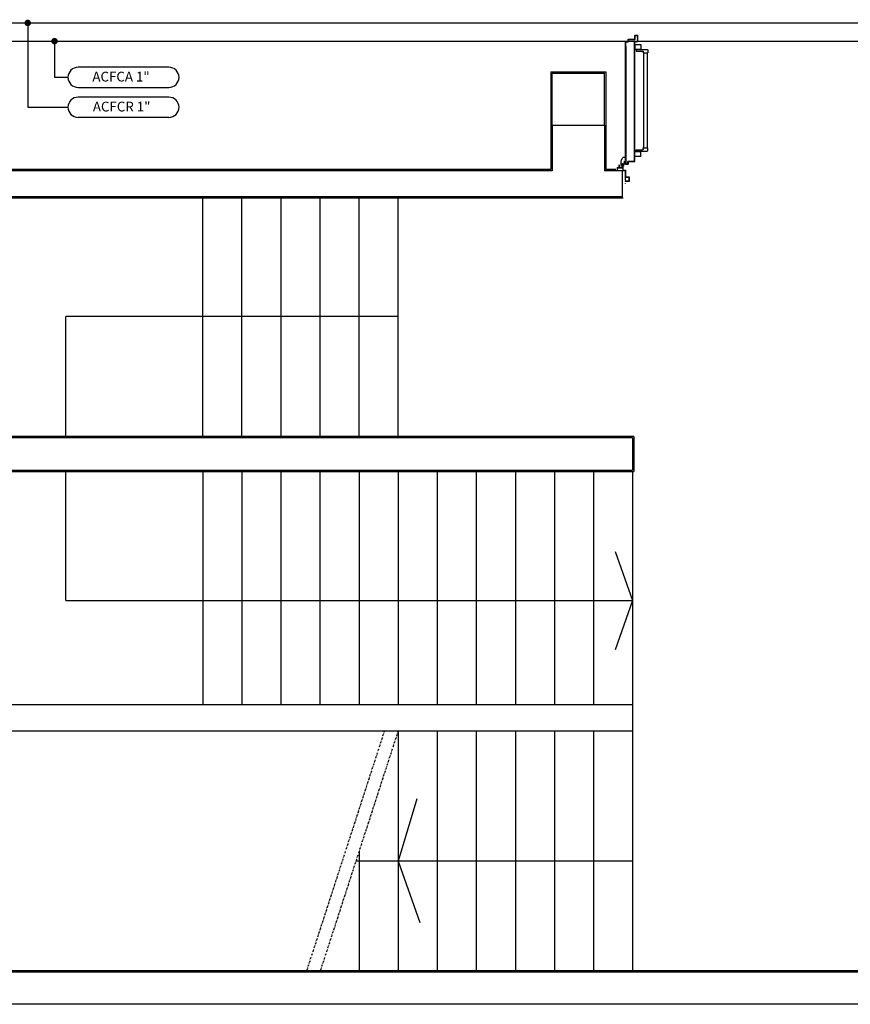
# Model space of a CAD drawing. Units: millimetres. Extents: x -105905 to -21905, y -20923 to 56377.
# Drawn here: x -81174 to -74798, y -14927 to -7367 of the extents above; entities that cross this region are included whole.
import ezdxf

# ---------------------------------------------------------------- set-up
doc = ezdxf.new("R2010")
doc.units = ezdxf.units.MM
doc.header["$LTSCALE"] = 50
for name, pattern in [('LINEA-PUNTO', [1, 0.5, -0.25, 0, -0.25]), ('LINEA8', [0.59, 0.3, -0.12, 0.05, -0.12]), ('TRATTEGGIATA', [0.2, 0.1, -0.1])]:
    doc.linetypes.add(name, pattern=pattern)
for name, color, linetype in [('017 - ACFCA (Circuito acqua fan-coils - Andata)', 234, 'Continuous'), ('018 - ACFCR (Circuito acqua fan-coils - Ritorno)', 234, 'Continuous'), ('06-TESTI(TUBAZIONI)', 7, 'Continuous'), ('ANTIPANICO', 2, 'Continuous'), ('ASSE', 7, 'LINEA-PUNTO'), ('BLOCCHIMURATURA', 5, 'Continuous'), ('BLOCCO_TITOLO', 7, 'Continuous'), ('INTONACO', 9, 'Continuous'), ('LAYER01', 7, 'Continuous'), ('MURICA', 4, 'Continuous'), ('PILASTRI', 4, 'Continuous'), ('PORTA', 1, 'Continuous'), ('SCALE-ASCENSORI', 1, 'Continuous')]:
    doc.layers.add(name, color=color, linetype=linetype)

# ---------------------------------------------------------------- blocks, each defined once
blk = doc.blocks.new('A$C2B374D3D')
at = {"layer": 'ANTIPANICO', "linetype": 'Continuous'}
for p, q in [((186.9, 925), (186.9, 894)), ((188.9, 927), (231.9, 927)), ((233.9, 925), (233.9, 894)), ((188.9, 892), (231.9, 892)), ((196.9, 887), (196.9, 880)), ((198.9, 889), (281.9, 889)), ((198.9, 878), (246.9, 878)), ((206.4, 892), (206.4, 889)), ((214.4, 892), (214.4, 889)), ((251.9, 873), (251.9, 865)), ((251.9, 865), (286.9, 865)), ((254.9, 865.1), (254.9, 471.6)), ((283.9, 865), (283.9, 471.6)), ((286.9, 884), (286.9, 865)), ((254.9, 471.6), (254.9, 267.8)), ((283.9, 471.6), (283.9, 267.8)), ((254.9, 400.8), (254.9, 149.5)), ((283.9, 400.8), (283.9, 149.5)), ((187.1, 73.5), (187.1, 104.5)), ((189.1, 106.5), (232.1, 106.5)), ((197.1, 111.5), (197.1, 118.5)), ((199.1, 120.5), (247.1, 120.5)), ((199.1, 109.5), (282.1, 109.5)), ((206.6, 106.5), (206.6, 109.5)), ((214.6, 106.5), (214.6, 109.5)), ((234.1, 73.5), (234.1, 104.5)), ((252.1, 125.5), (252.1, 133.5)), ((252.1, 133.5), (287.1, 133.5)), ((254.9, 149.5), (254.9, 133.5)), ((283.9, 149.5), (283.9, 133.5)), ((287.1, 114.5), (287.1, 133.5)), ((189.1, 71.5), (232.1, 71.5))]:
    blk.add_line(p, q, dxfattribs=at)
for centre, radius, start, end in [((188.9, 925), 2, 90, 180), ((231.9, 925), 2, 0, 90), ((188.9, 894), 2, 180, 270), ((198.9, 887), 2, 90, 180), ((198.9, 880), 2, 180, 270), ((231.9, 894), 2, 270, 0), ((246.9, 873), 5, 0, 90), ((281.9, 884), 5, 0, 90), ((189.1, 104.5), 2, 90, 180), ((199.1, 118.5), 2, 90, 180), ((199.1, 111.5), 2, 180, 270), ((232.1, 104.5), 2, 0, 90), ((247.1, 125.5), 5, 270, 0), ((282.1, 114.5), 5, 270, 0), ((189.1, 73.5), 2, 180, 270), ((232.1, 73.5), 2, 270, 0)]:
    blk.add_arc(centre, radius, start, end, dxfattribs=at)
at = {"layer": 'ASSE'}
for p, q in [((113.2, 1038), (113.2, 1140.7)), ((0, 1038.6), (10.8, 1038.6))]:
    blk.add_line(p, q, dxfattribs=at)
at = {"layer": 'BLOCCO_TITOLO', "color": 7, "linetype": 'TRATTEGGIATA'}
for p, q in [((84, 1002), (81, 997)), ((81, 997), (81, 964)), ((102, 993), (83, 993)), ((84, 1002), (101, 1002)), ((93, 1000), (93, 985)), ((101, 1002), (106, 992)), ((106, 991), (106, 981)), ((106, 973), (106, 983)), ((81, 964), (95, 938)), ((115.8, 938), (95, 938)), ((115.8, 967), (112, 967)), ((115.8, 967), (115.8, 938))]:
    blk.add_line(p, q, dxfattribs=at)
blk.add_circle((93, 993), 6, dxfattribs=at)
blk.add_arc((112, 973), 6, 180, 270, dxfattribs=at)
at = {"layer": 'LAYER01', "color": 7, "linetype": 'Continuous'}
for p, q in [((141.9, 1122), (113.9, 1122)), ((113.9, 1120), (113.9, 1122)), ((139.9, 1120), (113.9, 1120)), ((113.9, 1040), (113.9, 1087)), ((115.9, 1089), (139.9, 1089)), ((115.9, 1038), (115.9, 1085)), ((117.9, 1087), (141.9, 1087)), ((141.9, 1091), (141.9, 1118)), ((141.9, 1087), (141.9, 1087.1)), ((144, 1089), (143.9, 1089)), ((50.9, 1018), (50.9, 1038)), ((50.9, 1038), (52.9, 1038)), ((50.9, 1038), (52.9, 1038)), ((52.9, 1038), (52.9, 1020)), ((52.9, 1016), (93.9, 1016)), ((54.9, 1018), (91.9, 1018)), ((63, 994.1), (62.9, 994)), ((62.9, 994), (63, 994)), ((67.9, 1015.9), (68, 1015.9)), ((67.9, 1015.9), (67.9, 994)), ((68, 1015.9), (68, 994)), ((94, 1015.9), (68, 1015.9)), ((80.9, 997), (81, 997)), ((80.9, 997), (80.9, 964)), ((81, 997), (80.9, 997)), ((84, 1002), (81, 997)), ((81, 997), (81, 964)), ((84, 1002), (101, 1002)), ((93.9, 1020), (93.9, 1036)), ((93.9, 1015.9), (94, 1015.9)), ((93.9, 1015.9), (93.9, 1012)), ((93.9, 1012), (94, 1012)), ((93.9, 1012), (94, 1012)), ((94, 1015.9), (94, 1012)), ((95.9, 1038), (111.9, 1038)), ((95.9, 1018), (95.9, 1034)), ((97.9, 1036), (113.9, 1036)), ((100, 1006), (100, 1006.1)), ((100, 1006), (100, 1006.1)), ((101, 1002), (106, 992)), ((105.9, 991), (105.9, 981)), ((106, 983), (105.9, 983)), ((105.9, 973), (105.9, 983)), ((106, 991), (106, 981)), ((106, 973), (106, 983)), ((110, 1006), (110, 1006.1)), ((80.9, 964), (81, 964)), ((80.9, 964), (81, 964)), ((80.9, 964), (94.9, 938)), ((81, 964), (95, 938)), ((94.9, 938), (95, 938)), ((95, 938.1), (95, 938)), ((115.9, 938.1), (95, 938.1)), ((115.9, 938), (95, 938)), ((105.9, 973), (106, 973)), ((106, 973), (105.9, 973)), ((112, 967), (112, 967.1)), ((112, 967.1), (112, 967)), ((115.9, 967.1), (112, 967.1)), ((115.9, 967), (112, 967)), ((115.8, 967), (115.9, 967)), ((115.8, 967), (115.8, 938)), ((115.8, 938), (115.9, 938)), ((115.9, 967.1), (115.9, 967)), ((115.9, 967), (115.9, 938)), ((115.9, 938.1), (115.9, 938))]:
    blk.add_line(p, q, dxfattribs=at)
at = {"layer": 'LAYER01'}
blk.add_line((144, 1089), (144, 1120), dxfattribs=at)
at = {"layer": 'LAYER01', "color": 7, "linetype": 'LINEA-PUNTO'}
for p, q in [((102, 993), (83, 993)), ((86, 993), (101, 993))]:
    blk.add_line(p, q, dxfattribs=at)
at = {"layer": 'LAYER01', "color": 7, "linetype": 'Continuous'}
blk.add_circle((93, 993), 6, dxfattribs=at)
for centre, radius, start, end in [((115.9, 1087), 2, 90, 180), ((117.9, 1085), 2, 90, 180), ((139.9, 1118), 2, 0, 90), ((139.9, 1091), 2, 270, 0), ((141.9, 1120), 2, 0, 90), ((141.9, 1089), 2.05, 270, 0), ((141.9, 1089), 1.95, 270, 0), ((52.9, 1018), 2, 180, 270), ((54.9, 1020), 2, 180, 270), ((91.9, 1020), 2, 270, 0), ((95.9, 1036), 2, 90, 180), ((93.9, 1018), 2, 270, 0), ((100, 1012), 6.05, 180, 270), ((100, 1012), 5.95, 180, 270), ((97.9, 1034), 2, 90, 180), ((111.9, 1040), 2, 270, 0), ((113.9, 1038), 2, 270, 0), ((112, 973), 6.05, 180, 270), ((112, 973), 5.95, 180, 270)]:
    blk.add_arc(centre, radius, start, end, dxfattribs=at)
for points in [[(67.9, 1015.9), (67.9, 994), (68, 1015.9), (68, 994)], [(80.9, 997), (80.9, 964), (81, 997), (81, 964)], [(93.9, 1015.9), (93.9, 1012), (94, 1015.9), (94, 1012)], [(105.9, 991), (105.9, 981), (106, 991), (106, 981)], [(106, 973), (106, 983), (105.9, 973), (105.9, 983)], [(80.9, 964), (94.9, 938), (81, 964), (95, 938)], [(115.9, 938.1), (95, 938.1), (115.9, 938), (95, 938)], [(115.9, 967.1), (112, 967.1), (115.9, 967), (112, 967)]]:
    blk.add_solid(points, dxfattribs=at)
at = {"layer": 'PORTA'}
for p, q in [((115.9, 988), (115.9, 471.6)), ((115.9, 988), (116, 988)), ((116, 988), (115.9, 988)), ((116, 988), (116, 471.6)), ((116.9, 986.9), (116, 987.8)), ((116, 985.5), (116.9, 984.6)), ((116.9, 982.4), (116, 983.3)), ((116.9, 471.6), (116.9, 987)), ((116.9, 987), (117, 987)), ((116.9, 987), (117, 987)), ((134, 989.1), (117, 989.1)), ((117, 989.1), (117, 989)), ((117, 989.1), (117, 989)), ((117, 989), (117.9, 988.1)), ((134, 989), (117, 989)), ((117, 471.6), (117, 987)), ((118, 988), (118, 988.1)), ((118, 988.1), (133, 988.1)), ((118, 988.1), (118, 988)), ((118, 988), (133, 988)), ((120.2, 988.1), (119.3, 989)), ((121.5, 989), (122.4, 988.1)), ((124.6, 988.1), (123.8, 989)), ((126, 989), (126.9, 988.1)), ((129.1, 988.1), (128.2, 989)), ((130.5, 989), (131.4, 988.1)), ((134.9, 986.8), (132.7, 989)), ((133, 988), (133, 988.1)), ((133, 988.1), (133, 988)), ((134, 987), (133.9, 987)), ((133.9, 987), (134, 987)), ((133.9, 987), (133.9, 969)), ((134, 989.1), (134, 989)), ((134, 989.1), (134, 989)), ((134, 987), (134, 969)), ((134, 985.5), (134.9, 984.6)), ((134.9, 982.3), (134, 983.2)), ((135, 988), (134.9, 988)), ((135, 988), (134.9, 988)), ((134.9, 970), (134.9, 988)), ((135, 970), (135, 988)), ((116, 981), (116.9, 980.1)), ((116.9, 977.9), (116, 978.8)), ((116, 976.5), (116.9, 975.6)), ((116.9, 973.4), (116, 974.3)), ((116, 972.1), (116.9, 971.1)), ((116.9, 968.9), (116, 969.8)), ((116, 967.6), (116.9, 966.7)), ((116.9, 964.4), (116, 965.3)), ((116, 963.1), (116.9, 962.2)), ((116.9, 959.9), (116, 960.8)), ((116, 958.6), (116.9, 957.7)), ((116.9, 955.4), (116, 956.4)), ((116, 954.1), (116.9, 953.2)), ((116.9, 951), (116, 951.9)), ((116, 949.6), (116.9, 948.7)), ((116.9, 946.5), (116, 947.4)), ((116, 945.1), (116.9, 944.2)), ((116.9, 942), (116, 942.9)), ((116, 940.6), (116.9, 939.7)), ((116.9, 937.5), (116, 938.4)), ((116, 936.1), (116.9, 935.2)), ((116.9, 933), (116, 933.9)), ((116, 931.6), (116.9, 930.7)), ((116.9, 928.5), (116, 929.4)), ((116, 927.2), (116.9, 926.2)), ((116.9, 924), (116, 924.9)), ((116, 922.7), (116.9, 921.8)), ((116.9, 919.5), (116, 920.4)), ((116, 918.2), (116.9, 917.3)), ((116.9, 915), (116, 915.9)), ((116, 913.7), (116.9, 912.8)), ((116.9, 910.5), (116, 911.5)), ((116, 909.2), (116.9, 908.3)), ((133.9, 969), (134, 969)), ((133.9, 969), (134, 969)), ((134, 981), (134.9, 980.1)), ((134.9, 977.9), (134, 978.8)), ((134, 976.5), (134.9, 975.6)), ((134.9, 973.4), (134, 974.3)), ((134, 972), (134.9, 971.1)), ((135.7, 968.1), (134, 969.8)), ((134.9, 970), (135, 970)), ((135, 970), (134.9, 970)), ((135, 968), (135, 968.1)), ((135, 968), (135, 968.1)), ((135, 968.1), (184, 968.1)), ((135, 968), (184, 968)), ((136, 969), (136, 969.1)), ((136, 969.1), (136, 969)), ((185, 969.1), (136, 969.1)), ((185, 969), (136, 969)), ((137, 969), (137.9, 968.1)), ((140.2, 968.1), (139.3, 969)), ((141.5, 969), (142.4, 968.1)), ((144.7, 968.1), (143.7, 969)), ((146, 969), (146.9, 968.1)), ((149.1, 968.1), (148.2, 969)), ((150.5, 969), (151.4, 968.1)), ((153.6, 968.1), (152.7, 969)), ((155, 969), (155.9, 968.1)), ((158.1, 968.1), (157.2, 969)), ((159.5, 969), (160.4, 968.1)), ((162.6, 968.1), (161.7, 969)), ((163.9, 969), (164.8, 968.1)), ((167.1, 968.1), (166.2, 969)), ((168.4, 969), (169.3, 968.1)), ((171.6, 968.1), (170.7, 969)), ((172.9, 969), (173.8, 968.1)), ((176.1, 968.1), (175.2, 969)), ((177.4, 969), (178.3, 968.1)), ((180.6, 968.1), (179.7, 969)), ((181.9, 969), (182.8, 968.1)), ((184, 968.1), (184, 968)), ((184, 968), (184, 968.1)), ((185.9, 967.3), (184.2, 969)), ((184.9, 967), (184.9, 471.6)), ((185, 967), (184.9, 967)), ((185, 967), (184.9, 967)), ((185, 969.1), (185, 969)), ((185, 969.1), (185, 969)), ((185, 967), (185, 809.6)), ((185, 965.9), (185.9, 965)), ((185.9, 962.8), (185, 963.7)), ((185, 961.4), (185.9, 960.5)), ((185.9, 958.3), (185, 959.2)), ((185, 956.9), (185.9, 956)), ((185.9, 953.8), (185, 954.7)), ((185, 952.4), (185.9, 951.5)), ((185.9, 949.3), (185, 950.2)), ((185, 947.9), (185.9, 947)), ((185.9, 944.8), (185, 945.7)), ((185, 943.5), (185.9, 942.6)), ((185.9, 940.3), (185, 941.2)), ((185, 939), (185.9, 938.1)), ((185.9, 935.8), (185, 936.7)), ((185, 934.5), (185.9, 933.6)), ((185.9, 931.3), (185, 932.2)), ((185, 930), (185.9, 929.1)), ((185.9, 926.9), (185, 927.7)), ((185, 925.5), (185.9, 924.6)), ((185.9, 922.4), (185, 923.3)), ((185, 921), (185.9, 920.1)), ((185.9, 917.9), (185, 918.8)), ((185, 916.5), (185.9, 915.6)), ((185.9, 913.4), (185, 914.3)), ((185, 912), (185.9, 911.1)), ((185.9, 908.9), (185, 909.8)), ((185, 907.5), (185.9, 906.6)), ((186, 968), (185.9, 968)), ((185.9, 968), (186, 968)), ((185.9, 968), (185.9, 914)), ((185.9, 914), (185.9, 809.6)), ((185.9, 914), (186, 914)), ((186, 914), (185.9, 914)), ((186, 968), (186, 914)), ((186, 914), (186, 471.6)), ((116.9, 906.1), (116, 907)), ((116, 904.7), (116.9, 903.8)), ((116.9, 901.6), (116, 902.5)), ((116, 900.2), (116.9, 899.3)), ((116.9, 897.1), (116, 898)), ((116, 895.7), (116.9, 894.8)), ((116.9, 892.6), (116, 893.5)), ((116, 891.2), (116.9, 890.3)), ((116.9, 888.1), (116, 889)), ((116, 886.7), (116.9, 885.8)), ((116.9, 883.6), (116, 884.5)), ((116, 882.3), (116.9, 881.3)), ((116.9, 879.1), (116, 880)), ((116, 877.8), (116.9, 876.9)), ((116.9, 874.6), (116, 875.5)), ((116, 873.3), (116.9, 872.4)), ((116.9, 870.1), (116, 871)), ((116, 868.8), (116.9, 867.9)), ((116.9, 865.6), (116, 866.6)), ((116, 864.3), (116.9, 863.4)), ((116.9, 861.2), (116, 862.1)), ((116, 859.8), (116.9, 858.9)), ((116.9, 856.7), (116, 857.6)), ((116, 855.3), (116.9, 854.4)), ((116.9, 852.2), (116, 853.1)), ((116, 850.8), (116.9, 849.9)), ((116.9, 847.7), (116, 848.6)), ((116, 846.3), (116.9, 845.4)), ((116.9, 843.2), (116, 844.1)), ((116, 841.8), (116.9, 840.9)), ((116.9, 838.7), (116, 839.6)), ((116, 837.4), (116.9, 836.4)), ((116.9, 834.2), (116, 835.1)), ((116, 832.9), (116.9, 832)), ((185.9, 904.4), (185, 905.3)), ((185, 903), (185.9, 902.1)), ((185.9, 899.9), (185, 900.8)), ((185, 898.5), (185.9, 897.7)), ((185.9, 895.4), (185, 896.3)), ((185, 894.1), (185.9, 893.2)), ((185.9, 890.9), (185, 891.8)), ((185, 889.6), (185.9, 888.7)), ((185.9, 886.4), (185, 887.3)), ((185, 885.1), (185.9, 884.2)), ((185.9, 882), (185, 882.8)), ((185, 880.6), (185.9, 879.7)), ((185.9, 877.5), (185, 878.4)), ((185, 876.1), (185.9, 875.2)), ((185.9, 873), (185, 873.9)), ((185, 871.6), (185.9, 870.7)), ((185.9, 868.5), (185, 869.4)), ((185, 867.1), (185.9, 866.2)), ((185.9, 864), (185, 864.9)), ((185, 862.6), (185.9, 861.7)), ((185.9, 859.5), (185, 860.4)), ((185, 858.1), (185.9, 857.2)), ((185.9, 855), (185, 855.9)), ((185, 853.6), (185.9, 852.8)), ((185.9, 850.5), (185, 851.4)), ((185, 849.2), (185.9, 848.3)), ((185.9, 846), (185, 846.9)), ((185, 844.7), (185.9, 843.8)), ((185.9, 841.5), (185, 842.4)), ((185, 840.2), (185.9, 839.3)), ((185.9, 837.1), (185, 837.9)), ((185, 835.7), (185.9, 834.8)), ((185.9, 832.6), (185, 833.5)), ((116.9, 829.7), (116, 830.6)), ((116, 828.4), (116.9, 827.5)), ((116.9, 825.2), (116, 826.1)), ((116, 823.9), (116.9, 823)), ((116.9, 820.7), (116, 821.7)), ((116, 819.4), (116.9, 818.5)), ((116.9, 816.3), (116, 817.2)), ((116, 814.9), (116.9, 814)), ((116.9, 811.8), (116, 812.7)), ((116, 810.4), (116.8, 809.6)), ((185, 831.2), (185.9, 830.3)), ((185.9, 828.1), (185, 829)), ((185, 826.7), (185.9, 825.8)), ((185.9, 823.6), (185, 824.5)), ((185, 822.2), (185.9, 821.3)), ((185.9, 819.1), (185, 820)), ((185, 817.7), (185.9, 816.8)), ((185.9, 814.6), (185, 815.5)), ((185, 813.2), (185.9, 812.3)), ((185.9, 810.1), (185, 811)), ((115.9, 471.6), (115.9, 149.5)), ((116, 471.6), (116, 245.4)), ((116.9, 470.3), (116, 471.2)), ((116, 469), (116.9, 468)), ((116.9, 465.8), (116, 466.7)), ((116, 464.5), (116.9, 463.6)), ((116.9, 461.3), (116, 462.2)), ((116, 460), (116.9, 459.1)), ((116.9, 456.8), (116, 457.7)), ((116, 455.5), (116.9, 454.6)), ((116.9, 245.4), (116.9, 471.6)), ((117, 149.5), (117, 471.6)), ((184.9, 471.6), (184.9, 149.5)), ((185, 471.6), (185, 245.4)), ((185.9, 468.7), (185, 469.5)), ((185, 467.3), (185.9, 466.4)), ((185.9, 464.2), (185, 465.1)), ((185, 462.8), (185.9, 461.9)), ((185.9, 459.7), (185, 460.6)), ((185, 458.3), (185.9, 457.4)), ((185.9, 455.2), (185, 456.1)), ((185, 453.8), (185.9, 452.9)), ((185.2, 471.6), (185.9, 470.9)), ((185.9, 471.6), (185.9, 149.5)), ((186, 471.6), (186, 149.5)), ((116.9, 452.3), (116, 453.2)), ((116, 451), (116.9, 450.1)), ((116.9, 447.8), (116, 448.7)), ((116, 446.5), (116.9, 445.6)), ((116.9, 443.4), (116, 444.3)), ((116, 442), (116.9, 441.1)), ((116.9, 438.9), (116, 439.8)), ((116, 437.5), (116.9, 436.6)), ((116.9, 434.4), (116, 435.3)), ((116, 433), (116.9, 432.1)), ((116.9, 429.9), (116, 430.8)), ((116, 428.5), (116.9, 427.6)), ((116.9, 425.4), (116, 426.3)), ((116, 424.1), (116.9, 423.1)), ((116.9, 420.9), (116, 421.8)), ((116, 419.6), (116.9, 418.7)), ((116.9, 416.4), (116, 417.3)), ((116, 415.1), (116.9, 414.2)), ((116.9, 411.9), (116, 412.8)), ((116, 410.6), (116.9, 409.7)), ((116.9, 407.4), (116, 408.3)), ((116, 406.1), (116.9, 405.2)), ((116.9, 402.9), (116, 403.8)), ((116, 401.6), (116.9, 400.7)), ((116.9, 398.5), (116, 399.4)), ((116, 397.1), (116.9, 396.2)), ((116.9, 394), (116, 394.9)), ((116, 392.6), (116.9, 391.7)), ((116.9, 389.5), (116, 390.4)), ((116, 388.1), (116.9, 387.2)), ((116.9, 385), (116, 385.9)), ((116, 383.6), (116.9, 382.7)), ((116.9, 380.5), (116, 381.4)), ((116, 379.1), (116.9, 378.2)), ((185.9, 450.7), (185, 451.6)), ((185, 449.3), (185.9, 448.4)), ((185.9, 446.2), (185, 447.1)), ((185, 444.8), (185.9, 443.9)), ((185.9, 441.7), (185, 442.6)), ((185, 440.3), (185.9, 439.5)), ((185.9, 437.2), (185, 438.1)), ((185, 435.9), (185.9, 435)), ((185.9, 432.7), (185, 433.6)), ((185, 431.4), (185.9, 430.5)), ((185.9, 428.2), (185, 429.1)), ((185, 426.9), (185.9, 426)), ((185.9, 423.8), (185, 424.6)), ((185, 422.4), (185.9, 421.5)), ((185.9, 419.3), (185, 420.2)), ((185, 417.9), (185.9, 417)), ((185.9, 414.8), (185, 415.7)), ((185, 413.4), (185.9, 412.5)), ((185.9, 410.3), (185, 411.2)), ((185, 408.9), (185.9, 408)), ((185.9, 405.8), (185, 406.7)), ((185, 404.4), (185.9, 403.5)), ((185.9, 401.3), (185, 402.2)), ((185, 399.9), (185.9, 399)), ((185.9, 396.8), (185, 397.7)), ((185, 395.4), (185.9, 394.6)), ((185.9, 392.3), (185, 393.2)), ((185, 391), (185.9, 390.1)), ((185.9, 387.8), (185, 388.7)), ((185, 386.5), (185.9, 385.6)), ((185.9, 383.3), (185, 384.2)), ((185, 382), (185.9, 381.1)), ((185.9, 378.8), (185, 379.7)), ((116.9, 376), (116, 376.9)), ((116, 374.6), (116.9, 373.7)), ((116.9, 371.5), (116, 372.4)), ((116, 370.2), (116.9, 369.3)), ((116.9, 367), (116, 367.9)), ((116, 365.7), (116.9, 364.8)), ((116.9, 362.5), (116, 363.4)), ((116, 361.2), (116.9, 360.3)), ((116.9, 358), (116, 358.9)), ((116, 356.7), (116.9, 355.8)), ((116.9, 353.5), (116, 354.4)), ((116, 352.2), (116.9, 351.3)), ((116.9, 349.1), (116, 350)), ((116, 347.7), (116.9, 346.8)), ((116.9, 344.6), (116, 345.5)), ((116, 343.2), (116.9, 342.3)), ((116.9, 340.1), (116, 341)), ((116, 338.7), (116.9, 337.8)), ((116.9, 335.6), (116, 336.5)), ((116, 334.2), (116.9, 333.3)), ((116.9, 331.1), (116, 332)), ((116, 329.7), (116.9, 328.8)), ((116.9, 326.6), (116, 327.5)), ((116, 325.3), (116.9, 324.4)), ((116.9, 322.1), (116, 323)), ((116, 320.8), (116.9, 319.9)), ((116.9, 317.6), (116, 318.5)), ((116, 316.3), (116.9, 315.4)), ((116.9, 313.1), (116, 314)), ((116, 311.8), (116.9, 310.9)), ((116.9, 308.6), (116, 309.5)), ((116, 307.3), (116.9, 306.4)), ((116.9, 304.2), (116, 305.1)), ((116, 302.8), (116.9, 301.9)), ((185, 377.5), (185.9, 376.6)), ((185.9, 374.4), (185, 375.3)), ((185, 373), (185.9, 372.1)), ((185.9, 369.9), (185, 370.8)), ((185, 368.5), (185.9, 367.6)), ((185.9, 365.4), (185, 366.3)), ((185, 364), (185.9, 363.1)), ((185.9, 360.9), (185, 361.8)), ((185, 359.5), (185.9, 358.6)), ((185.9, 356.4), (185, 357.3)), ((185, 355), (185.9, 354.1)), ((185.9, 351.9), (185, 352.8)), ((185, 350.5), (185.9, 349.7)), ((185.9, 347.4), (185, 348.3)), ((185, 346.1), (185.9, 345.2)), ((185.9, 342.9), (185, 343.8)), ((185, 341.6), (185.9, 340.7)), ((185.9, 338.4), (185, 339.3)), ((185, 337.1), (185.9, 336.2)), ((185.9, 333.9), (185, 334.8)), ((185, 332.6), (185.9, 331.7)), ((185.9, 329.5), (185, 330.4)), ((185, 328.1), (185.9, 327.2)), ((185.9, 325), (185, 325.9)), ((185, 323.6), (185.9, 322.7)), ((185.9, 320.5), (185, 321.4)), ((185, 319.1), (185.9, 318.2)), ((185.9, 316), (185, 316.9)), ((185, 314.6), (185.9, 313.7)), ((185.9, 311.5), (185, 312.4)), ((185, 310.1), (185.9, 309.2)), ((185.9, 307), (185, 307.9)), ((185, 305.6), (185.9, 304.8)), ((185.9, 302.5), (185, 303.4)), ((116.9, 299.7), (116, 300.6)), ((116, 298.3), (116.9, 297.4)), ((116.9, 295.2), (116, 296.1)), ((116, 293.8), (116.9, 292.9)), ((116.9, 290.7), (116, 291.6)), ((116, 289.3), (116.9, 288.4)), ((116.9, 286.2), (116, 287.1)), ((116, 284.8), (116.9, 283.9)), ((116.9, 281.7), (116, 282.6)), ((116, 280.4), (116.9, 279.5)), ((116.9, 277.2), (116, 278.1)), ((116, 275.9), (116.9, 275)), ((116.9, 272.7), (116, 273.6)), ((116, 271.4), (116.9, 270.5)), ((116.9, 268.2), (116, 269.1)), ((116, 266.9), (116.9, 266)), ((116.9, 263.7), (116, 264.6)), ((116, 262.4), (116.9, 261.5)), ((116.9, 259.2), (116, 260.1)), ((116, 257.9), (116.9, 257)), ((116.9, 254.8), (116, 255.7)), ((116, 253.4), (116.9, 252.5)), ((116.9, 250.3), (116, 251.2)), ((116, 248.9), (116.9, 248)), ((116.9, 245.8), (116, 246.7)), ((185, 301.2), (185.9, 300.3)), ((185.9, 298), (185, 298.9)), ((185, 296.7), (185.9, 295.8)), ((185.9, 293.5), (185, 294.4)), ((185, 292.2), (185.9, 291.3)), ((185.9, 289), (185, 289.9)), ((185, 287.7), (185.9, 286.8)), ((185.9, 284.5), (185, 285.4)), ((185, 283.2), (185.9, 282.3)), ((185.9, 280.1), (185, 281)), ((185, 278.7), (185.9, 277.8)), ((185.9, 275.6), (185, 276.5)), ((185, 274.2), (185.9, 273.3)), ((185.9, 271.1), (185, 272)), ((185, 269.7), (185.9, 268.8)), ((185.9, 266.6), (185, 267.5)), ((185, 265.2), (185.9, 264.3)), ((185.9, 262.1), (185, 263)), ((185, 260.7), (185.9, 259.9)), ((185.9, 257.6), (185, 258.5)), ((185, 256.3), (185.9, 255.4)), ((185.9, 253.1), (185, 254)), ((185, 251.8), (185.9, 250.9)), ((185.9, 248.6), (185, 249.5)), ((185, 247.3), (185.9, 246.4)), ((115.9, 149.5), (115.9, 86.7)), ((116, 107.9), (115.9, 107.9)), ((116, 103.6), (115.9, 103.6)), ((115.9, 91), (115.9, 51.1)), ((116, 149.5), (116, 86.7)), ((116.9, 147.4), (116, 148.3)), ((116, 146.1), (116.9, 145.2)), ((116.9, 142.9), (116, 143.8)), ((116.9, 141.9), (116, 142.8)), ((116, 141.6), (116.9, 140.7)), ((116, 140.5), (116.9, 139.6)), ((116.9, 138.4), (116, 139.3)), ((116.9, 137.4), (116, 138.3)), ((116, 137.1), (116.9, 136.2)), ((116, 136), (116.9, 135.1)), ((116.9, 134), (116, 134.9)), ((116.9, 132.9), (116, 133.8)), ((116, 132.6), (116.9, 131.7)), ((116, 131.6), (116.9, 130.7)), ((116.9, 129.5), (116, 130.4)), ((116.9, 128.4), (116, 129.3)), ((116, 128.1), (116.9, 127.2)), ((116, 127.1), (116.9, 126.2)), ((116.9, 123.9), (116, 124.8)), ((116, 122.6), (116.9, 121.7)), ((116.9, 119.4), (116, 120.3)), ((116, 118.1), (116.9, 117.2)), ((116.9, 114.9), (116, 115.8)), ((116, 113.6), (116.9, 112.7)), ((116.9, 110.4), (116, 111.3)), ((116, 109.1), (116.9, 108.2)), ((116, 106.9), (117, 105.9)), ((116.9, 105.9), (116, 106.8)), ((117, 103.7), (116, 104.7)), ((116, 104.6), (116.5, 104.2)), ((116, 102.4), (117, 101.4)), ((117, 99.2), (116, 100.2)), ((116, 97.9), (117, 96.9)), ((117, 94.7), (116, 95.7)), ((116, 93.4), (117, 92.4)), ((117, 90.2), (116, 91.2)), ((116, 91), (116, 51.1)), ((116, 88.9), (117, 87.9)), ((117, 85.7), (116, 86.7)), ((116, 84.5), (117, 83.5)), ((117, 81.2), (116, 82.2)), ((116, 80), (117, 79)), ((117, 76.7), (116, 77.7)), ((116.9, 86.7), (116.9, 149.5)), ((117, 107.9), (116.9, 107.9)), ((116.9, 103.6), (117, 103.6)), ((116.9, 91), (116.9, 52.1)), ((117, 86.7), (117, 149.5)), ((117, 91), (117, 52.1)), ((184.9, 149.5), (184.9, 86.7)), ((185, 103.6), (184.9, 103.6)), ((185, 149.5), (185, 86.7)), ((185, 148.9), (185.9, 148)), ((185.9, 145.8), (185, 146.7)), ((185, 144.4), (185.9, 143.5)), ((185, 143.4), (185.9, 142.5)), ((185.9, 141.3), (185, 142.2)), ((185.9, 140.2), (185, 141.1)), ((185, 139.9), (185.9, 139.1)), ((185, 138.9), (185.9, 138)), ((185.9, 136.8), (185, 137.7)), ((185.9, 135.7), (185, 136.6)), ((185, 135.5), (185.9, 134.6)), ((185, 134.4), (185.9, 133.5)), ((185.9, 132.3), (185, 133.2)), ((185.9, 131.2), (185, 132.1)), ((185, 131), (185.9, 130.1)), ((185, 129.9), (185.9, 129)), ((185.9, 127.8), (185, 128.7)), ((185.9, 126.8), (185, 127.7)), ((185, 125.4), (185.9, 124.5)), ((185.9, 122.3), (185, 123.2)), ((185, 120.9), (185.9, 120)), ((185.9, 117.8), (185, 118.7)), ((185, 116.4), (185.9, 115.5)), ((185.9, 113.3), (185, 114.2)), ((185, 111.9), (185.9, 111.1)), ((185.9, 108.8), (185, 109.7)), ((185.1, 107.9), (185, 107.9)), ((186, 106.4), (185, 107.5)), ((185, 107.5), (185.9, 106.6)), ((185, 105.2), (186, 104.2)), ((185.9, 104.3), (185, 105.2)), ((186, 102), (185, 103)), ((185, 100.7), (186, 99.7)), ((186, 97.5), (185, 98.5)), ((185, 96.2), (186, 95.2)), ((186, 93), (185, 94)), ((185, 91.7), (186, 90.7)), ((185, 91), (185, 50)), ((186, 88.5), (185, 89.5)), ((185, 87.2), (186, 86.2)), ((186, 84), (185, 85)), ((185, 82.8), (186, 81.8)), ((186, 79.5), (185, 80.5)), ((185, 78.3), (186, 77.3)), ((186, 75), (185, 76)), ((185.1, 91), (185.1, 50)), ((185.9, 149.5), (185.9, 86.7)), ((186, 103.6), (185.9, 103.6)), ((186, 149.5), (186, 86.7)), ((186.1, 107.9), (186, 107.9)), ((186, 91), (186, 51.1)), ((186.1, 91), (186.1, 51.1)), ((116, 51.1), (115.9, 51.1)), ((115.9, 51.1), (116, 51.1)), ((116, 75.5), (117, 74.5)), ((117, 72.2), (116, 73.2)), ((116, 71), (117, 70)), ((117, 67.7), (116, 68.7)), ((116, 66.5), (117, 65.5)), ((117, 63.2), (116, 64.2)), ((116, 62), (117, 61)), ((117, 58.8), (116, 59.8)), ((116, 57.5), (117, 56.5)), ((117, 54.3), (116, 55.3)), ((116, 53), (117, 52)), ((117, 52.1), (116.9, 52.1)), ((116.9, 52.1), (117, 52.1)), ((117, 50.1), (134, 50.1)), ((117, 50.1), (117, 50)), ((117, 50), (117, 50.1)), ((134, 50), (117, 50)), ((117, 50), (134, 50)), ((117.9, 51.1), (118.9, 50)), ((118, 51), (118, 51.1)), ((118, 51.1), (118, 51)), ((118, 51.1), (135, 51.1)), ((118, 51), (135, 51)), ((121.2, 50), (120.2, 51.1)), ((122.4, 51.1), (123.4, 50)), ((125.7, 50), (124.7, 51.1)), ((126.9, 51.1), (127.9, 50)), ((130.1, 50), (129.1, 51.1)), ((131.4, 51.1), (132.4, 50)), ((135.9, 48.7), (133.6, 51.1)), ((134, 50.1), (134, 50)), ((134, 50.1), (134, 50)), ((135, 49), (134.9, 49)), ((135, 49), (134.9, 49)), ((134.9, 49), (134.9, 31.1)), ((134.9, 31.1), (135, 31.1)), ((135, 31.1), (134.9, 31.1)), ((135, 51.1), (135, 51)), ((135, 51.1), (135, 51)), ((135, 49), (135, 31.1)), ((135, 47.5), (135.9, 46.5)), ((135.9, 44.2), (135, 45.2)), ((135, 43), (135.9, 42)), ((135.9, 39.8), (135, 40.8)), ((135, 38.5), (135.9, 37.5)), ((135.9, 35.3), (135, 36.3)), ((135, 34), (135.9, 33)), ((136.7, 30), (135, 31.8)), ((136, 50), (135.9, 50)), ((136, 50), (135.9, 50)), ((135.9, 50), (135.9, 32.1)), ((135.9, 32.1), (136, 32.1)), ((136, 32.1), (135.9, 32.1)), ((136, 50), (136, 32.1)), ((136, 30), (136, 30.1)), ((136, 30.1), (136, 30)), ((136, 30.1), (187, 30.1)), ((136, 30), (187, 30)), ((137, 31), (137, 31.1)), ((137, 31.1), (137, 31)), ((137, 31.1), (188, 31.1)), ((137, 31), (188, 31)), ((137.9, 31.1), (138.9, 30)), ((141.2, 30), (140.2, 31.1)), ((142.4, 31.1), (143.4, 30)), ((145.7, 30), (144.7, 31.1)), ((146.9, 31.1), (147.9, 30)), ((150.1, 30), (149.1, 31.1)), ((151.4, 31.1), (152.4, 30)), ((154.6, 30), (153.6, 31.1)), ((155.9, 31.1), (156.9, 30)), ((159.1, 30), (158.1, 31.1)), ((160.4, 31.1), (161.4, 30)), ((163.6, 30), (162.6, 31.1)), ((164.9, 31.1), (165.9, 30)), ((168.1, 30), (167.1, 31.1)), ((169.4, 31.1), (170.4, 30)), ((172.6, 30), (171.6, 31.1)), ((173.8, 31.1), (174.8, 30)), ((177.1, 30), (176.1, 31.1)), ((178.3, 31.1), (179.3, 30)), ((181.6, 30), (180.6, 31.1)), ((182.8, 31.1), (183.8, 30)), ((185, 73.8), (186, 72.8)), ((186, 70.5), (185, 71.5)), ((185, 69.3), (186, 68.3)), ((186, 66), (185, 67)), ((185, 64.8), (186, 63.8)), ((186, 61.5), (185, 62.6)), ((185, 60.3), (186, 59.3)), ((186, 57.1), (185, 58.1)), ((185, 55.8), (186, 54.8)), ((186, 52.6), (185, 53.6)), ((185, 51.3), (187.3, 49)), ((185.1, 50), (185, 50)), ((185, 50), (185.1, 50)), ((186.1, 30), (185.1, 31.1)), ((186.1, 51.1), (186, 51.1)), ((186, 51.1), (186.1, 51.1)), ((186, 49), (186, 49.1)), ((206, 49.1), (186, 49.1)), ((186, 49), (186, 49.1)), ((206, 49), (186, 49)), ((187, 50), (187, 50.1)), ((207, 50.1), (187, 50.1)), ((187, 50), (187, 50.1)), ((207, 50), (187, 50)), ((187, 30.1), (187, 30)), ((187, 30.1), (187, 30)), ((187.3, 31.1), (189, 29.4)), ((188, 29.1), (187.9, 29.1)), ((188, 29.1), (187.9, 29.1)), ((187.9, 29.1), (187.9, 1.1)), ((189, 4.7), (187.9, 5.7)), ((187.9, 3.5), (189, 2.5)), ((189.1, 0.1), (187.9, 1.2)), ((187.9, 1.1), (188, 1.1)), ((188, 1.1), (187.9, 1.1)), ((188, 31.1), (188, 31)), ((188, 31.1), (188, 31)), ((188, 29.1), (188, 1.1)), ((189, 27.2), (187.9, 28.2)), ((187.9, 25.9), (189, 24.9)), ((189, 22.7), (187.9, 23.7)), ((187.9, 21.4), (189, 20.4)), ((189, 18.2), (187.9, 19.2)), ((187.9, 16.9), (189, 15.9)), ((189, 13.7), (187.9, 14.7)), ((187.9, 12.5), (189, 11.5)), ((189, 9.2), (187.9, 10.2)), ((187.9, 8), (189, 7)), ((189.5, 49), (188.5, 50)), ((188.9, 30), (188.9, 2.1)), ((189, 30), (188.9, 30)), ((189, 30), (188.9, 30)), ((188.9, 2.1), (189, 2.1)), ((189, 2.1), (188.9, 2.1)), ((189, 30), (189, 2.1)), ((189, 0.1), (189, 0)), ((189, 0.1), (207, 0.1)), ((189, 0), (189, 0.1)), ((189, 0), (207, 0)), ((190, 1.1), (190, 1)), ((190, 1.1), (206, 1.1)), ((190, 1), (190, 1.1)), ((190, 1), (206, 1)), ((190.4, 1.1), (191.4, 0.1)), ((190.8, 50), (191.8, 49)), ((193.6, 0.1), (192.6, 1.1)), ((194, 49), (193, 50)), ((194.9, 1.1), (195.9, 0.1)), ((195.3, 50), (196.3, 49)), ((198.1, 0.1), (197.1, 1.1)), ((198.5, 49), (197.5, 50)), ((199.4, 1.1), (200.4, 0.1)), ((199.7, 50), (200.7, 49)), ((202.6, 0.1), (201.6, 1.1)), ((203, 49), (202, 50)), ((203.8, 1.1), (204.8, 0.1)), ((204.2, 50), (205.2, 49)), ((206, 49), (206, 49.1)), ((206, 49.1), (206, 49)), ((206, 1.1), (206, 1)), ((206, 1), (206, 1.1)), ((207.1, 0.1), (206.1, 1.1)), ((208, 48.6), (206.5, 50)), ((206.9, 2.1), (206.9, 48.1)), ((207, 48.1), (206.9, 48.1)), ((206.9, 48.1), (207, 48.1)), ((207, 2.1), (206.9, 2.1)), ((206.9, 2.1), (207, 2.1)), ((207, 50), (207, 50.1)), ((207, 50.1), (207, 50)), ((207, 2.1), (207, 48.1)), ((207, 47.3), (208, 46.3)), ((208, 44.1), (207, 45.1)), ((207, 42.8), (208, 41.8)), ((208, 39.6), (207, 40.6)), ((207, 38.4), (208, 37.4)), ((208, 35.1), (207, 36.1)), ((207, 33.9), (208, 32.9)), ((208, 30.6), (207, 31.6)), ((207, 29.4), (208, 28.4)), ((208, 26.1), (207, 27.1)), ((207, 24.9), (208, 23.9)), ((208, 21.6), (207, 22.6)), ((207, 20.4), (208, 19.4)), ((208, 17.1), (207, 18.1)), ((207, 15.9), (208, 14.9)), ((208, 12.7), (207, 13.7)), ((207, 11.4), (208, 10.4)), ((208, 8.2), (207, 9.2)), ((207, 6.9), (208, 5.9)), ((208, 3.7), (207, 4.7)), ((207, 2.4), (208, 1.4)), ((207, 0.1), (207, 0)), ((207, 0), (207, 0.1)), ((207.9, 1.1), (207.9, 49)), ((208, 49), (207.9, 49)), ((207.9, 49), (208, 49)), ((208, 1.1), (207.9, 1.1)), ((207.9, 1.1), (208, 1.1)), ((208, 1.1), (208, 49))]:
    blk.add_line(p, q, dxfattribs=at)
for points in [[(116, 809.6), (116, 988, -0.414214), (117, 989), (134, 989, -0.414214), (134.9, 988), (134.9, 970, 0.414214), (136, 969), (185, 969, -0.414214), (185.9, 968), (185.9, 914), (185.9, 471.6)], [(185, 471.6), (185, 967, 0.414214), (184, 968.1), (135, 968.1, -0.414214), (134, 969), (134, 987, 0.414214), (133, 988.1), (118, 988.1, 0.414214), (116.9, 987), (116.9, 809.6)]]:
    blk.add_lwpolyline(points, format="xyb", dxfattribs=at)
for points in [[(116, 149.5), (116, 471.6)], [(116.9, 471.6), (116.9, 149.5)], [(185, 149.5), (185, 471.6)], [(185.9, 471.6), (185.9, 245.4)], [(116.9, 149.5), (116.9, 87.2), (116, 87.2), (116, 149.5)], [(185.9, 149.5), (185.9, 87.2), (185, 87.2), (185, 149.5)]]:
    blk.add_lwpolyline(points, dxfattribs=at)
for centre, radius, start, end in [((117, 988), 1.05, 90, 180), ((117, 988), 0.95, 90, 180), ((118, 987), 1.05, 90, 180), ((118, 987), 0.95, 90, 180), ((133, 987), 1.05, 0, 90), ((133, 987), 0.95, 0, 90), ((134, 988), 1.05, 0, 90), ((134, 988), 0.95, 0, 90), ((135, 969), 1.05, 180, 270), ((135, 969), 0.95, 180, 270), ((136, 970), 1.05, 180, 270), ((136, 970), 0.95, 180, 270), ((184, 967), 1.05, 0, 90), ((184, 967), 0.95, 0, 90), ((185, 968), 1.05, 0, 90), ((185, 968), 0.95, 0, 90), ((117, 51.1), 1.05, 180, 270), ((117, 51.1), 0.95, 180, 270), ((118, 52.1), 1.05, 180, 270), ((118, 52.1), 0.95, 180, 270), ((134, 49), 1.05, 0, 90), ((134, 49), 0.95, 0, 90), ((136, 31.1), 1.05, 180, 270), ((135, 50), 1.05, 0, 90), ((135, 50), 0.95, 0, 90), ((136, 31.1), 0.95, 180, 270), ((137, 32.1), 1.05, 180, 270), ((137, 32.1), 0.95, 180, 270), ((186, 50), 1.05, 180, 270), ((186, 50), 0.95, 180, 270), ((187, 51.1), 1.05, 180, 270), ((187, 51.1), 0.95, 180, 270), ((187, 29.1), 1.05, 0, 90), ((187, 29.1), 0.95, 0, 90), ((189, 1.1), 1.05, 180, 270), ((188, 30), 1.05, 0, 90), ((188, 30), 0.95, 0, 90), ((189, 1.1), 0.95, 180, 270), ((190, 2.1), 1.05, 180, 270), ((190, 2.1), 0.95, 180, 270), ((206, 48.1), 1.05, 0, 90), ((206, 48.1), 0.95, 0, 90), ((206, 2.1), 1.05, 270, 0), ((206, 2.1), 0.95, 270, 0), ((207, 49), 1.05, 0, 90), ((207, 49), 0.95, 0, 90), ((207, 1.1), 1.05, 270, 0), ((207, 1.1), 0.95, 270, 0)]:
    blk.add_arc(centre, radius, start, end, dxfattribs=at)
for points in [[(134, 989.1), (117, 989.1), (134, 989), (117, 989)], [(118, 988), (133, 988), (118, 988.1), (133, 988.1)], [(133.9, 987), (133.9, 969), (134, 987), (134, 969)], [(135, 970), (135, 988), (134.9, 970), (134.9, 988)], [(135, 968), (184, 968), (135, 968.1), (184, 968.1)], [(185, 969.1), (136, 969.1), (185, 969), (136, 969)], [(185.9, 968), (185.9, 914), (186, 968), (186, 914)], [(117, 50.1), (134, 50.1), (117, 50), (134, 50)], [(118, 51.1), (135, 51.1), (118, 51), (135, 51)], [(135, 49), (135, 31.1), (134.9, 49), (134.9, 31.1)], [(136, 50), (136, 32.1), (135.9, 50), (135.9, 32.1)], [(136, 30.1), (187, 30.1), (136, 30), (187, 30)], [(137, 31.1), (188, 31.1), (137, 31), (188, 31)], [(206, 49), (186, 49), (206, 49.1), (186, 49.1)], [(207, 50), (187, 50), (207, 50.1), (187, 50.1)], [(188, 29.1), (188, 1.1), (187.9, 29.1), (187.9, 1.1)], [(189, 30), (189, 2.1), (188.9, 30), (188.9, 2.1)], [(189, 0.1), (207, 0.1), (189, 0), (207, 0)], [(190, 1.1), (206, 1.1), (190, 1), (206, 1)], [(206.9, 2.1), (206.9, 48.1), (207, 2.1), (207, 48.1)], [(207.9, 1.1), (207.9, 49), (208, 1.1), (208, 49)]]:
    blk.add_solid(points, dxfattribs=at)
blk = doc.blocks.new('_DOT')
at = {"color": 0, "linetype": 'ByBlock'}
blk.add_line((-0.5, 0), (-1, 0), dxfattribs=at)
at = {"color": 0, "linetype": 'ByBlock', "const_width": 0.5}
blk.add_lwpolyline([(-0.25, 0, 1), (0.25, 0, 1)], format="xyb", close=True, dxfattribs=at)

msp = doc.modelspace()

# ---------------------------------------------------------------- linework, layer by layer
at = {"layer": '017 - ACFCA (Circuito acqua fan-coils - Andata)'}
msp.add_line((-82335.4, -7532.4, 0), (-58200.7, -7532.4, 0), dxfattribs=at)
at = {"layer": '018 - ACFCR (Circuito acqua fan-coils - Ritorno)'}
msp.add_line((-82475.4, -7392.4, 0), (-58340.7, -7392.4, 0), dxfattribs=at)
at = {"layer": '06-TESTI(TUBAZIONI)'}
for p, q in [((-81112.2, -7417.4, 0), (-81112.2, -8040, 0)), ((-80906.6, -7532.4, 0), (-80906.6, -7809.9, 0)), ((-80028.3, -7732.4, 0), (-80726.2, -7732.4, 0)), ((-80906.6, -7809.9, 0), (-80803.7, -7809.9, 0)), ((-80726.2, -7887.4, 0), (-80028.3, -7887.4, 0)), ((-80028.3, -7962.5, 0), (-80726.2, -7962.5, 0)), ((-81112.2, -8040, 0), (-80803.7, -8040, 0)), ((-80028.3, -8117.4, 0), (-80726.2, -8117.4, 0))]:
    msp.add_line(p, q, dxfattribs=at)
at = {"layer": '06-TESTI(TUBAZIONI)', "const_width": 25, "elevation": 0}
msp.add_lwpolyline([(-81112.2, -7404.9, -1), (-81112.2, -7379.9, -1)], format="xyb", close=True, dxfattribs=at)
at = {"layer": '06-TESTI(TUBAZIONI)'}
for centre, start, end in [((-80726.2, -7809.9, 0), 90, 270), ((-80028.3, -7809.9, 0), 270, 90), ((-80726.2, -8040, 0), 90, 270), ((-80028.3, -8040, 0), 270, 90)]:
    msp.add_arc(centre, 77.5, start, end, dxfattribs=at)
at = {"layer": 'BLOCCHIMURATURA'}
for p, q in [((-77085.4, -8177.4, 0), (-77085.4, -8527.4, 0)), ((-76685.4, -8177.4, 0), (-76685.4, -8527.4, 0)), ((-77085.4, -8527.4, 0), (-81564.9, -8527.4, 0)), ((-76545.4, -8527.4, 0), (-76685.4, -8527.4, 0)), ((-76545.4, -8727.4, 0), (-76545.4, -8527.4, 0)), ((-76545.4, -8727.4, 0), (-81564.9, -8727.4, 0))]:
    msp.add_line(p, q, dxfattribs=at)
at = {"layer": 'INTONACO', "linetype": 'Continuous'}
for p, q in [((-77095.4, -7767.4, 0), (-76675.4, -7767.4, 0)), ((-77095.4, -7767.4, 0), (-77095.4, -8517.4, 0)), ((-76675.4, -7767.4, 0), (-76675.4, -8517.4, 0)), ((-77095.4, -8517.4, 0), (-81554.9, -8517.4, 0)), ((-76598.2, -8517.4, 0), (-76675.4, -8517.4, 0)), ((-76540.7, -8737.4, 0), (-81554.9, -8737.4, 0)), ((-76459.9, -10567.4, 0), (-81554.9, -10567.4, 0)), ((-76459.9, -10567.4, 0), (-76459.9, -10837.4, 0)), ((-81554.9, -10837.4, 0), (-76459.9, -10837.4, 0)), ((-81554.9, -14667.4, 0), (-74474.9, -14667.4, 0))]:
    msp.add_line(p, q, dxfattribs=at)
at = {"layer": 'MURICA', "linetype": 'Continuous'}
for p, q in [((-76468.9, -10577.4, 0), (-81564.9, -10577.4, 0)), ((-76469.9, -10577.4, 0), (-76469.9, -10827.4, 0)), ((-81564.9, -10827.4, 0), (-76468.9, -10827.4, 0)), ((-81564.9, -14677.4, 0), (-74464.9, -14677.4, 0)), ((-74214.9, -14927.4, 0), (-81815.4, -14927.4, 0))]:
    msp.add_line(p, q, dxfattribs=at)
at = {"layer": 'PILASTRI', "linetype": 'Continuous'}
for p, q in [((-77085.4, -7777.4, 0), (-76685.4, -7777.4, 0)), ((-77085.4, -8177.4, 0), (-77085.4, -7777.4, 0)), ((-76685.4, -8177.4, 0), (-76685.4, -7777.4, 0)), ((-77085.4, -8177.4, 0), (-76685.4, -8177.4, 0))]:
    msp.add_line(p, q, dxfattribs=at)
at = {"layer": 'SCALE-ASCENSORI', "linetype": 'Continuous'}
for p, q in [((-79767.9, -10567.4, 0), (-79767.9, -8727.4, 0)), ((-79467.9, -10567.4, 0), (-79467.9, -8727.4, 0)), ((-79167.9, -10567.4, 0), (-79167.9, -8727.4, 0)), ((-78867.9, -10567.4, 0), (-78867.9, -8727.4, 0)), ((-78567.9, -10567.4, 0), (-78567.9, -8727.4, 0)), ((-78267.9, -10567.4, 0), (-78267.9, -8727.4, 0)), ((-80821.1, -10567.4, 0), (-80821.1, -9647.4, 0)), ((-78267.9, -9647.4, 0), (-80821.1, -9647.4, 0)), ((-80821.1, -10567.4, 0), (-80821.1, -9647.4, 0)), ((-80821.1, -11827.4, 0), (-80821.1, -10837.4, 0)), ((-80821.1, -11827.4, 0), (-80821.1, -10837.4, 0)), ((-79768.9, -10837.4, 0), (-79768.9, -12627.4, 0)), ((-79768.9, -10837.4, 0), (-79768.9, -12627.4, 0)), ((-79468.9, -10837.4, 0), (-79468.9, -12627.4, 0)), ((-79168.9, -10837.4, 0), (-79168.9, -12627.4, 0)), ((-78868.9, -10837.4, 0), (-78868.9, -12627.4, 0)), ((-78568.9, -10837.4, 0), (-78568.9, -12627.4, 0)), ((-78268.9, -10837.4, 0), (-78268.9, -12627.4, 0)), ((-77968.9, -10837.4, 0), (-77968.9, -12627.4, 0)), ((-77668.9, -10837.4, 0), (-77668.9, -12627.4, 0)), ((-77368.9, -10837.4, 0), (-77368.9, -12627.4, 0)), ((-77068.9, -10837.4, 0), (-77068.9, -12627.4, 0)), ((-76768.9, -10837.4, 0), (-76768.9, -12627.4, 0)), ((-76469.9, -10837.4, 0), (-76469.9, -14667.4, 0)), ((-76602.1, -11450.2, 0), (-76468.9, -11827.4, 0)), ((-80821.1, -11827.4, 0), (-76468.9, -11827.4, 0)), ((-76468.9, -11827.4, 0), (-76602.1, -12204.6, 0)), ((-76468.9, -12627.4, 0), (-81554.9, -12627.4, 0)), ((-81554.9, -12827.4, 0), (-76468.9, -12827.4, 0)), ((-78268.9, -12827.4, 0), (-78268.9, -14667.4, 0)), ((-77968.9, -12827.4, 0), (-77968.9, -14667.4, 0)), ((-77668.9, -12827.4, 0), (-77668.9, -14667.4, 0)), ((-77368.9, -12827.4, 0), (-77368.9, -14667.4, 0)), ((-77068.9, -12827.4, 0), (-77068.9, -14667.4, 0)), ((-76768.9, -12827.4, 0), (-76768.9, -14667.4, 0)), ((-78125.3, -13348.5, 0), (-78268.9, -13827.4, 0)), ((-78568.9, -13752.4, 0), (-78568.9, -14667.4, 0)), ((-76468.9, -13827.4, 0), (-78593.3, -13827.4, 0)), ((-78268.9, -13827.4, 0), (-78102.5, -14298.9, 0))]:
    msp.add_line(p, q, dxfattribs=at)
at = {"layer": 'SCALE-ASCENSORI', "color": 6, "linetype": 'LINEA8'}
for p, q in [((-78374.1, -12827.4, 0), (-78970.8, -14667.4, 0)), ((-78268.9, -12827.4, 0), (-78865.7, -14667.4, 0))]:
    msp.add_line(p, q, dxfattribs=at)

# ---------------------------------------------------------------- block references
at = {"layer": '06-TESTI(TUBAZIONI)', "xscale": -50, "yscale": 50, "zscale": 50, "rotation": 269.9999998435193}
msp.add_blockref('_DOT', (-80906.6, -7532.4, 0), dxfattribs=at)
at = {"layer": 'ANTIPANICO', "xscale": -1, "rotation": 180}
msp.add_blockref('A$C2B374D3D', (-76638.7, -7487.4, 0), dxfattribs=at)

# ---------------------------------------------------------------- texts
at = {"layer": '06-TESTI(TUBAZIONI)'}
for s, p in [('ACFCA 1"', (-80616, -7842, 0)), ('ACFCR 1"', (-80612.4, -8072.1, 0))]:
    msp.add_text(s, height=75, dxfattribs=at).set_placement(p)

doc.saveas('drawing.dxf')
